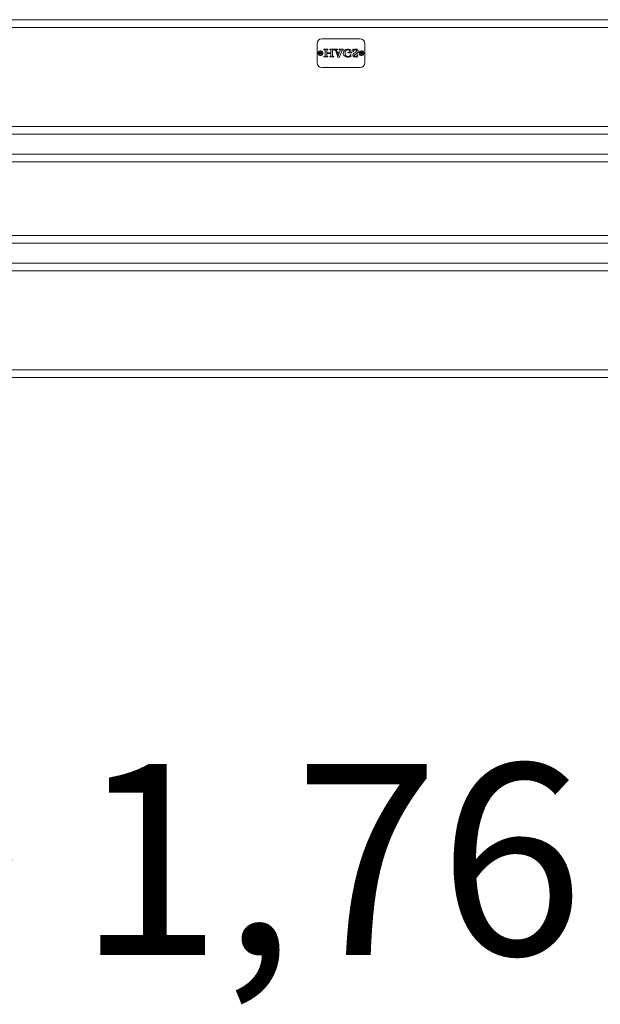
# Model space of a CAD drawing. Units: millimetres. Extents: x -1012 to 1421, y 966 to 2490.
# Drawn here: x 205 to 813, y 966 to 1998 of the extents above; entities that cross this region are included whole.
import ezdxf

# ---------------------------------------------------------------- set-up
doc = ezdxf.new("R2010")
doc.units = ezdxf.units.MM
doc.styles.add('HAGS-DIM', font='txt.shx', dxfattribs={"height": 200})
doc.dimstyles.new('HAGS-DIM2', dxfattribs={"dimtxt": 200, "dimasz": 250, "dimexe": 200, "dimexo": 500, "dimgap": 50, "dimtad": 0, "dimdec": 1, "dimlfac": 0.001, "dimzin": 0, "dimdsep": 46, "dimtxsty": 'HAGS-DIM', "dimblk1": 'CLOSED', "dimblk2": 'CLOSED', "dimsah": 1, "dimcen": 2.5, "dimse1": 1, "dimse2": 1, "dimclrd": 2, "dimclre": 2, "dimclrt": 7, "dimadec": 0, "dimazin": 0, "dimtfac": 1, "dimtdec": 1, "dimtix": 1, "dimtmove": 0, "dimatfit": 3, "dimldrblk": 'CLOSED', "dimfxl": 200, "dimtolj": 1, "dimtzin": 0, "dimarcsym": 0})

# ---------------------------------------------------------------- blocks, each defined once
blk = doc.blocks.new('_CLOSED')
at = {"color": 0, "linetype": 'ByBlock'}
for p, q in [((-1, 0.1667), (0, 0)), ((-1, 0.1667), (-1, -0.1667)), ((0, 0), (-1, -0.1667)), ((0, 0), (-1, 0))]:
    blk.add_line(p, q, dxfattribs=at)
blk = doc.blocks.new('*D7')
at = {"color": 2, "lineweight": -2, "transparency": 16777216}
for p, q in [((-90.5, 1117.7), (196.8, 1117.7)), ((1171.2, 1117.7), (863.5, 1117.7))]:
    blk.add_line(p, q, dxfattribs=at)
at = {"layer": 'Defpoints', "color": 0, "transparency": 16777216}
for p in [(-340.5, 1630.6, 393), (1421.2, 1630.6), (1421.2, 1117.7)]:
    blk.add_point(p, dxfattribs=at)
at = {"color": 2, "lineweight": -2, "transparency": 16777216, "xscale": 250, "yscale": 250, "zscale": 250, "rotation": 180}
blk.add_blockref('_CLOSED', (-340.5, 1117.7), dxfattribs=at)
at = {"color": 2, "lineweight": -2, "transparency": 16777216, "xscale": 250, "yscale": 250, "zscale": 250}
blk.add_blockref('_CLOSED', (1421.2, 1117.7), dxfattribs=at)
at = {"color": 7, "transparency": 16777216, "insert": (530.2, 1117.7), "char_height": 200, "attachment_point": 5, "style": 'HAGS-DIM'}
blk.add_mtext('\\A1;1,76', dxfattribs=at)
blk = doc.blocks.new('8058445')
at = {"color": 2, "linetype": 'Continuous', "lineweight": 0}
for p, q in [((-330.8, 1997.6), (1413.2, 1997.6)), ((1413.2, 1989.6), (-330.8, 1989.6)), ((-330.8, 1885.6), (1413.2, 1885.6)), ((1413.2, 1877.6), (-330.8, 1877.6)), ((-330.8, 1856.6), (1413.2, 1856.6)), ((-330.8, 1848.6), (1413.2, 1848.6)), ((-330.8, 1771.6), (1413.2, 1771.6)), ((-330.8, 1763.6), (1413.2, 1763.6)), ((-330.8, 1742.6), (1413.2, 1742.6)), ((1413.2, 1734.6), (-330.8, 1734.6)), ((-330.8, 1630.6), (1413.2, 1630.6)), ((1413.2, 1622.6), (-330.8, 1622.6))]:
    blk.add_line(p, q, dxfattribs=at)
at = {"color": 0, "linetype": 'Continuous', "lineweight": 0}
for p, q in [((516.2, 1952.6), (516.2, 1972.6)), ((521.2, 1977.6), (561.2, 1977.6)), ((566.2, 1972.6), (566.2, 1952.6)), ((519.7, 1962.6), (517.3, 1962.2)), ((519.7, 1962.6), (519.6, 1963.6)), ((519.7, 1962.6), (522.2, 1963)), ((519.7, 1962.6), (519.9, 1961.6)), ((523.4, 1966.1), (523.4, 1966.6)), ((523.4, 1966.6), (527.6, 1966.6)), ((523.7, 1966.1), (523.4, 1966.1)), ((524.6, 1960.1), (524.6, 1965.2)), ((526.4, 1965.2), (526.4, 1962.8)), ((526.4, 1962.8), (530.6, 1962.8)), ((530.6, 1962.1), (526.4, 1962.1)), ((526.4, 1962.1), (526.4, 1960.1)), ((527.6, 1966.1), (527.4, 1966.1)), ((527.6, 1966.6), (527.6, 1966.1)), ((529.5, 1966.1), (529.5, 1966.6)), ((529.5, 1966.6), (533.6, 1966.6)), ((529.7, 1966.1), (529.5, 1966.1)), ((530.6, 1962.8), (530.6, 1965.1)), ((530.6, 1960.1), (530.6, 1962.1)), ((532.4, 1965.2), (532.4, 1960.1)), ((533.6, 1966.1), (533.4, 1966.1)), ((533.6, 1966.6), (533.6, 1966.1)), ((534.2, 1966.1), (534.2, 1966.6)), ((534.2, 1966.6), (537.6, 1966.6)), ((534.4, 1966.1), (534.2, 1966.1)), ((537.9, 1958.8), (535.7, 1964.9)), ((536.4, 1965.2), (537, 1963.7)), ((537, 1963.7), (539.8, 1963.7)), ((537.2, 1962.9), (539.5, 1962.9)), ((538.3, 1959.9), (537.2, 1962.9)), ((537.6, 1966.1), (537.5, 1966.1)), ((537.6, 1966.6), (537.6, 1966.1)), ((539.5, 1962.9), (538.3, 1959.9)), ((539.3, 1966.1), (539.3, 1966.6)), ((539.3, 1966.6), (543.5, 1966.6)), ((539.8, 1966.1), (539.3, 1966.1)), ((542.2, 1965), (539.6, 1958.4)), ((539.8, 1963.7), (540.4, 1965.1)), ((543.5, 1966.6), (543.5, 1966.1)), ((548.4, 1962.8), (548.4, 1963.3)), ((552.7, 1962.8), (548.4, 1962.8)), ((550, 1964.1), (550, 1965.9)), ((551.2, 1961.1), (551.7, 1961.1)), ((551.7, 1966), (551.7, 1964.1)), ((551.7, 1961.1), (551.7, 1958.7)), ((552.7, 1963.3), (552.7, 1962.8)), ((553.5, 1964.3), (553.8, 1966.6)), ((554, 1964.3), (553.5, 1964.3)), ((553.8, 1966.6), (554.2, 1966.6)), ((558.4, 1960.7), (558.9, 1960.7)), ((558.9, 1960.7), (558.7, 1958.6)), ((562.7, 1962.6), (560.3, 1962.2)), ((562.7, 1962.6), (562.6, 1963.6)), ((562.7, 1962.6), (565.2, 1963)), ((562.7, 1962.6), (562.9, 1961.6)), ((523.4, 1958.6), (523.4, 1959.1)), ((523.4, 1959.1), (523.7, 1959.1)), ((527.6, 1958.6), (523.4, 1958.6)), ((527.4, 1959.1), (527.6, 1959.1)), ((527.6, 1959.1), (527.6, 1958.6)), ((529.5, 1958.6), (529.5, 1959.1)), ((529.5, 1959.1), (529.6, 1959.1)), ((533.6, 1958.6), (529.5, 1958.6)), ((533.4, 1959.1), (533.6, 1959.1)), ((533.6, 1959.1), (533.6, 1958.6)), ((537.7, 1958.4), (537.9, 1958.8)), ((539.6, 1958.4), (537.7, 1958.4)), ((551.7, 1958.7), (551.4, 1958.7)), ((558.7, 1958.6), (558.4, 1958.6)), ((561.2, 1947.6), (521.2, 1947.6))]:
    blk.add_line(p, q, dxfattribs=at)
for centre, radius, start, end in [((521.2, 1972.6), 5, 90, 180), ((561.2, 1972.6), 5, 0, 90), ((519.7, 1962.6), 2.5, 99.8265, 279.8265), ((519.7, 1962.6), 1.5, 0, 180), ((519.7, 1962.6), 1.5, 180, 0), ((519.7, 1962.6), 1, 99.8265, 279.8265), ((519.7, 1962.6), 2.5, 279.8265, 99.8265), ((519.7, 1962.6), 1, 279.8265, 99.8265), ((523.7, 1964.9), 1.26, 64.4947, 92.4658), ((524, 1965.5), 0.605, 31.4937, 61.1664), ((523.5, 1965.2), 1.17, 357.0951, 27.7565), ((527.6, 1965.2), 1.22, 152.6693, 180), ((527.6, 1965.2), 1.22, 180, 183.0545), ((527.1, 1965.5), 0.61, 118.3273, 148.633), ((527.3, 1964.8), 1.33, 87.285, 114.9442), ((529.7, 1964.7), 1.42, 66.6369, 90.8211), ((530, 1965.5), 0.606, 32.1077, 63.5309), ((529.4, 1965.2), 1.24, 356.3418, 27.5171), ((533.6, 1965.2), 1.19, 152.373, 180), ((533.6, 1965.2), 1.19, 180, 183.7538), ((533.1, 1965.5), 0.605, 118.8336, 148.5063), ((533.3, 1964.8), 1.29, 86.3689, 115.3242), ((534.5, 1965.1), 1.04, 51.9515, 93.3595), ((534.3, 1965), 1.24, 32.0451, 49.3646), ((532.4, 1963.9), 3.39, 18.5143, 31.2061), ((536.7, 1965.7), 0.327, 133.4595, 180), ((537.9, 1965.8), 1.56, 182.6761, 202.3767), ((536.7, 1965.7), 0.327, 180, 180.4253), ((536.8, 1965.5), 0.582, 104.8986, 131.2355), ((537, 1965), 1.15, 94.7277, 108.1298), ((537.4, 1961.7), 4.39, 89.4665, 96.449), ((539.8, 1964.4), 1.75, 79.4991, 90.7004), ((540, 1965.5), 0.619, 49.4394, 81.1347), ((540.2, 1965.7), 0.362, 19.2585, 46.3809), ((538.7, 1965.9), 1.88, 337.1335, 347.5774), ((539.9, 1965.6), 0.647, 345.9801, 16.3222), ((545.3, 1963.8), 3.33, 147.0055, 159.8197), ((543.5, 1965), 1.17, 127.5995, 145.8708), ((543.5, 1964.8), 1.29, 91.2084, 124.1824), ((548.2, 1962.6), 4.6, 151.0585, 180), ((548.2, 1962.6), 4.6, 180, 185.9421), ((547.4, 1962.5), 3.81, 185.5163, 227.6712), ((547.4, 1962.8), 3.85, 107.173, 148.9044), ((550, 1962.5), 4.55, 160.4948, 180), ((550, 1962.5), 4.55, 180, 204.5274), ((548.7, 1963.1), 3.08, 97.4371, 162.5012), ((548.5, 1961.9), 2.91, 205.4817, 274.3149), ((548.3, 1960.1), 6.73, 83.6155, 107.4826), ((548.6, 1963.2), 2.97, 62.4844, 96.2276), ((548.3, 1971.1), 7.8, 270.4291, 276.4613), ((548.7, 1961.6), 2.62, 271.507, 348.1719), ((547.8, 1957.4), 9.48, 65.5401, 82.4866), ((549, 1965), 1.71, 276.4124, 290.1771), ((549.4, 1964), 0.603, 292.1514, 10.4142), ((552.7, 1964), 0.935, 176.0513, 180), ((552.7, 1964), 0.935, 180, 210.9934), ((552.3, 1963.8), 0.53, 216.8815, 247.7351), ((552.6, 1964.8), 1.55, 250.0672, 271.1431), ((555.8, 1960.5), 2.18, 120.4897, 180), ((555.8, 1960.5), 2.18, 180, 182.9013), ((555.6, 1960.6), 2.02, 184.8775, 252.203), ((556.7, 1963.6), 2.74, 116.3607, 165.9903), ((554.5, 1966.7), 0.297, 197.733, 288.4922), ((556.7, 1960.5), 6.34, 88.6519, 110.2045), ((573, 1932.4), 35.1, 117.655, 121.5221), ((555.9, 1959.9), 0.803, 142.6176, 180), ((559.1, 1956.4), 5.52, 112.7838, 134.2862), ((556.2, 1964.5), 1.71, 35.5205, 114.799), ((556.2, 1964.9), 1.46, 289.6481, 23.0296), ((556.7, 1963.9), 2.9, 48.8963, 86.4347), ((553.8, 1967.8), 6.99, 296.4033, 313.4256), ((556.2, 1961.3), 2.32, 295.0227, 346.3704), ((557.1, 1964.4), 2.24, 0.31, 48.9763), ((557.1, 1964.4), 2.29, 312.8896, 0.4339), ((562.7, 1962.6), 2.5, 99.8265, 279.8265), ((562.7, 1962.6), 1.5, 0, 180), ((562.7, 1962.6), 1.5, 180, 0), ((562.7, 1962.6), 1, 99.8265, 279.8265), ((562.7, 1962.6), 2.5, 279.8265, 99.8265), ((562.7, 1962.6), 1, 279.8265, 99.8265), ((521.2, 1952.6), 5, 180, 270), ((523.7, 1960.4), 1.27, 267.241, 295.4141), ((524, 1959.8), 0.605, 298.8336, 328.5063), ((523.5, 1960), 1.17, 332.2435, 2.9049), ((527.6, 1960), 1.21, 178.0971, 180), ((527.6, 1960), 1.21, 180, 207.751), ((527, 1959.8), 0.606, 212.1077, 243.5309), ((527.4, 1960.6), 1.45, 246.7802, 271.9638), ((529.7, 1960.6), 1.47, 267.3031, 293.1226), ((530, 1959.8), 0.606, 296.4691, 327.8923), ((529.4, 1960), 1.23, 332.4155, 3.2493), ((533.6, 1960), 1.17, 177.0951, 180), ((533.6, 1960), 1.17, 180, 207.7565), ((533.1, 1959.8), 0.605, 211.4937, 241.1664), ((533.3, 1960.4), 1.27, 244.5859, 272.759), ((548, 1963.2), 4.75, 228.4041, 262.2446), ((548.3, 1965.2), 6.81, 262.0251, 285.6231), ((494.2, 2183.8), 232, 283.9467, 284.0552), ((551.2, 1956.4), 2.45, 93.5965, 105.9761), ((551.1, 1958.5), 0.416, 36.214, 96.1081), ((556.3, 1962.5), 4.1, 251.5002, 284.6475), ((555.9, 1959.9), 0.803, 180, 216.6732), ((556.4, 1960.7), 1.72, 227.4272, 296.4627), ((549.2, 1991.6), 34.1, 283.7308, 285.0388), ((558.1, 1958.4), 0.362, 37.9466, 102.4706), ((561.2, 1952.6), 5, 270, 0)]:
    blk.add_arc(centre, radius, start, end, dxfattribs=at)

msp = doc.modelspace()

# ---------------------------------------------------------------- block references
msp.add_blockref('8058445', (0, 0))

# ---------------------------------------------------------------- dimensions: what is measured, and where the dimension line sits
dim = msp.add_linear_dim(base=(1421.24, 1117.75), p1=(-340.51, 1630.64, 393.03), p2=(1421.24, 1630.61), text='1,76', dimstyle='HAGS-DIM2')
dim.commit()
dim.dimension.update_dxf_attribs({"geometry": '*D7', "text_midpoint": (530.16, 1117.75), "dimtype": 160})

doc.saveas('drawing.dxf')
